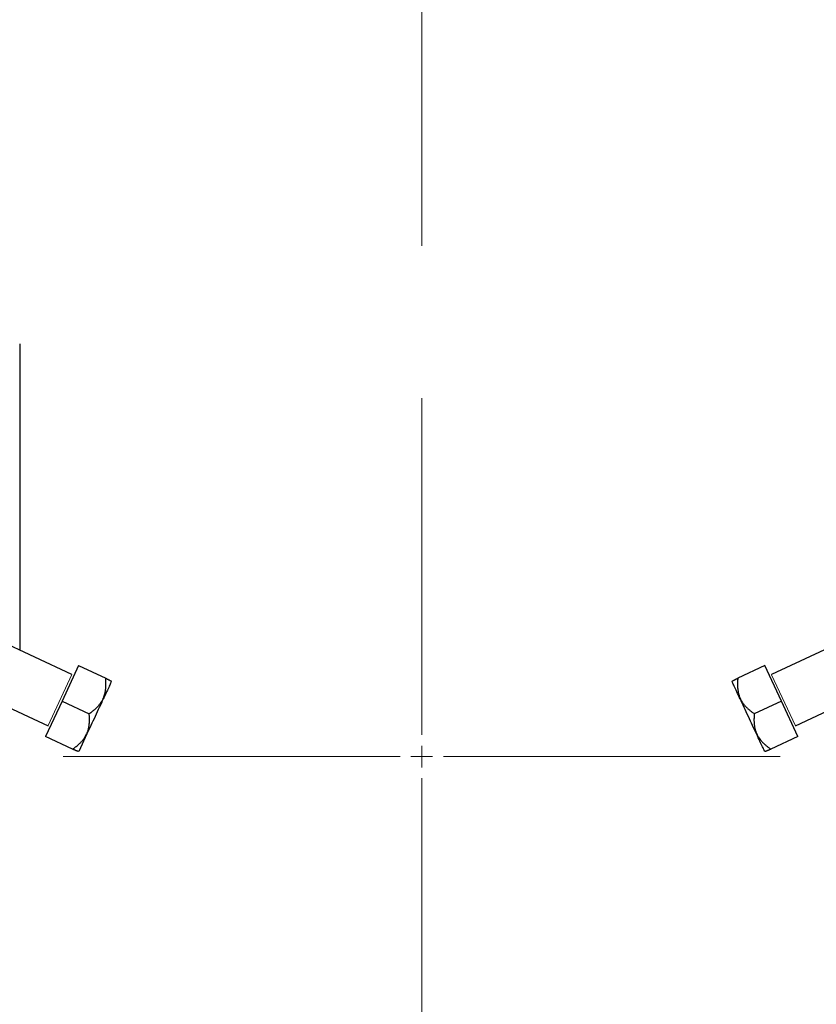
# Model space of a CAD drawing. Units: millimetres. Extents: x 0 to 420, y 0 to 297.
# Drawn here: x 278 to 290, y 213 to 229 of the extents above; entities that cross this region are included whole.
import ezdxf

# ---------------------------------------------------------------- set-up
doc = ezdxf.new("R2010")
doc.units = ezdxf.units.MM
doc.styles.add('SLDTEXTSTYLE0', font='TXT', dxfattribs={"width": 0.605})
doc.dimstyles.new('SLDDIMSTYLE0', dxfattribs={"dimtxt": 3.5, "dimasz": 3.5, "dimexe": 0, "dimexo": 0.0625, "dimgap": 0.875, "dimtad": 1, "dimlfac": 15, "dimrnd": 1e-09, "dimzin": 12, "dimdsep": 46, "dimtxsty": 'SLDTEXTSTYLE0', "dimsah": 1, "dimcen": 0.09, "dimadec": 0, "dimazin": 3, "dimtfac": 1, "dimtdec": 3, "dimtofl": 0, "dimtmove": 0, "dimatfit": 3, "dimfxl": 1, "dimfrac": 2, "dimtolj": 1, "dimtzin": 12, "dimarcsym": 0})

# ---------------------------------------------------------------- blocks, each defined once
blk = doc.blocks.new('_D_11')
at = {"color": 7, "linetype": 'Continuous', "lineweight": 0}
for p, q in [((289.873, 271.167), (330.286, 271.167)), ((329.286, 177.234), (329.286, 271.167)), ((283.95, 177.234), (330.286, 177.234))]:
    blk.add_line(p, q, dxfattribs=at)
at = {"color": 7, "linetype": 'Continuous', "lineweight": 18}
for points in [[(329.286, 271.167), (328.748, 267.667), (329.825, 267.667)], [(329.286, 177.234), (329.825, 180.734), (328.748, 180.734)]]:
    blk.add_solid(points, dxfattribs=at)
at = {"color": 7, "linetype": 'Continuous', "lineweight": 18, "insert": (324.774, 218.853), "char_height": 3.5, "attachment_point": 1, "rotation": 90, "style": 'SLDTEXTSTYLE0'}
blk.add_mtext('1409', dxfattribs=at)
blk = doc.blocks.new('SW_CENTERMARKSYMBOL_21')
at = {"color": 0, "linetype": 'Continuous', "lineweight": 18}
for p, q in [((0, 0.333), (0, 5.5)), ((0, 0), (0, 0.167)), ((-0.333, 0), (-5.5, 0)), ((0, 0), (-0.167, 0)), ((0, 0), (0, -0.167)), ((0, 0), (0.167, 0)), ((0.333, 0), (5.5, 0)), ((0, -0.333), (0, -5.5))]:
    blk.add_line(p, q, dxfattribs=at)
blk = doc.blocks.new('SW_CENTERMARKSYMBOL_22')
at = {"color": 0, "linetype": 'Continuous', "lineweight": 18}
for p, q in [((0, 0.333), (0, 5.5)), ((0, 0), (0, 0.167)), ((-0.333, 0), (-5.5, 0)), ((0, 0), (-0.167, 0)), ((0, 0), (0, -0.167)), ((0, 0), (0.167, 0)), ((0.333, 0), (5.5, 0)), ((0, -0.333), (0, -5.5))]:
    blk.add_line(p, q, dxfattribs=at)

msp = doc.modelspace()

# ---------------------------------------------------------------- linework, layer by layer
at = {"color": 7, "linetype": 'Continuous', "lineweight": 25}
for p, q in [((277.7068, 223.5671), (277.7068, 218.86681)), ((278.50865, 218.4929), (276.68112, 219.34509)), ((291.06582, 219.34509), (289.23828, 218.4929)), ((278.6093, 218.62986), (278.35573, 218.08608)), ((278.6093, 218.62986), (279.0262, 218.43546)), ((289.13763, 218.62986), (288.72073, 218.43546)), ((289.3912, 218.08608), (289.13763, 218.62986)), ((276.31556, 218.55929), (278.14239, 217.70743)), ((289.60455, 217.70743), (291.4317, 218.55945)), ((278.35573, 218.08608), (278.10216, 217.54229)), ((278.35573, 218.08608), (278.77263, 217.89167)), ((289.3912, 218.08608), (288.9743, 217.89167)), ((289.64478, 217.54229), (289.3912, 218.08608)), ((278.51906, 217.34789), (278.10216, 217.54229)), ((278.73799, 217.58077), (278.61273, 217.31213)), ((289.64478, 217.54229), (289.22787, 217.34789))]:
    msp.add_line(p, q, dxfattribs=at)
at = {"color": 8, "linetype": 'Continuous', "lineweight": 18}
for p, q in [((278.50865, 218.4929), (278.14354, 217.70992)), ((289.23828, 218.4929), (289.23944, 218.49041)), ((289.60455, 217.70743), (289.23944, 218.49041)), ((278.14239, 217.70743), (278.14354, 217.70992))]:
    msp.add_line(p, q, dxfattribs=at)
at = {"color": 7, "linetype": 'Continuous', "lineweight": 25}
for points, knots in [([(278.98572, 218.12159), (278.98809, 218.1268), (278.9928, 218.13721), (278.99909, 218.15314), (279.00478, 218.16927), (279.00986, 218.18566), (279.01433, 218.20235), (279.01823, 218.21936), (279.02156, 218.23674), (279.02433, 218.25451), (279.02657, 218.27269), (279.02828, 218.29131), (279.02947, 218.3104), (279.03016, 218.32998), (279.03035, 218.35005), (279.03005, 218.37065), (279.02925, 218.39177), (279.02801, 218.41344), (279.02681, 218.42806), (279.0262, 218.43546)], [0, 0, 0, 0, 0.05467523, 0.10903564, 0.16326488, 0.21754509, 0.27205523, 0.32696962, 0.38245656, 0.4386772, 0.49578465, 0.55392335, 0.61322869, 0.67382684, 0.73583485, 0.79936077, 0.86450408, 0.93135599, 1, 1, 1, 1]), ([(279.0262, 218.43546), (279.03053, 218.43342), (279.03903, 218.42942), (279.05075, 218.42367), (279.06144, 218.4183), (279.07107, 218.41336), (279.07967, 218.40888), (279.08724, 218.40489), (279.09379, 218.40142), (279.09934, 218.39848), (279.10389, 218.39609), (279.10744, 218.39425), (279.10996, 218.39297), (279.11155, 218.39219), (279.11175, 218.3921), (279.11185, 218.39206)], [0, 0, 0, 0, 0.08940219, 0.17578292, 0.25933683, 0.34028205, 0.41886182, 0.49534572, 0.57003016, 0.64323808, 0.71531747, 0.78663865, 0.85759028, 0.92857429, 1, 1, 1, 1]), ([(288.63509, 218.39206), (288.63515, 218.39208), (288.63526, 218.39214), (288.63619, 218.39259), (288.63767, 218.39332), (288.63975, 218.39438), (288.64241, 218.39576), (288.64566, 218.39746), (288.64949, 218.39948), (288.65391, 218.40182), (288.65891, 218.40447), (288.66451, 218.40743), (288.6707, 218.41067), (288.6775, 218.4142), (288.6849, 218.41799), (288.69292, 218.42204), (288.70157, 218.42631), (288.71083, 218.4308), (288.7174, 218.43389), (288.72073, 218.43546)], [0, 0, 0, 0, 0.05467523, 0.10903563, 0.16326488, 0.21754508, 0.27205522, 0.32696961, 0.38245656, 0.4386772, 0.49578465, 0.55392335, 0.61322869, 0.67382684, 0.73583485, 0.79936078, 0.86450408, 0.93135599, 1, 1, 1, 1]), ([(288.72073, 218.43546), (288.71995, 218.42582), (288.71843, 218.40686), (288.71709, 218.37883), (288.71653, 218.35173), (288.71682, 218.32551), (288.71797, 218.30015), (288.71999, 218.27559), (288.72291, 218.2518), (288.72676, 218.2287), (288.73157, 218.20625), (288.73737, 218.18438), (288.74421, 218.16301), (288.75204, 218.14203), (288.75815, 218.12841), (288.76121, 218.12159)], [0, 0, 0, 0, 0.08940219, 0.17578292, 0.25933683, 0.34028205, 0.41886182, 0.49534572, 0.57003016, 0.64323808, 0.71531747, 0.78663865, 0.85759028, 0.92857429, 1, 1, 1, 1]), ([(279.08023, 218.31471), (279.0693, 218.29126), (279.05588, 218.26248), (279.02496, 218.19617), (279.00747, 218.15865), (278.98853, 218.11805)], [0, 0, 0, 0, 0.5, 0.5, 1, 1, 1, 1]), ([(279.1138, 218.38669), (279.1138, 218.38669), (279.11092, 218.38052), (279.0996, 218.35625), (279.09117, 218.33815), (279.08023, 218.31471)], [0, 0, 0, 0, 0.5, 0.5, 1, 1, 1, 1]), ([(288.7584, 218.11805), (288.73947, 218.15865), (288.72198, 218.19617), (288.69106, 218.26248), (288.67763, 218.29126), (288.65577, 218.33815), (288.64733, 218.35625), (288.63601, 218.38052), (288.63314, 218.38669), (288.63314, 218.38669)], [0, 0, 0, 0, 0.25, 0.25, 0.5, 0.5, 0.75, 0.75, 1, 1, 1, 1]), ([(278.98853, 218.11805), (278.9696, 218.07745), (278.94922, 218.03376), (278.90699, 217.94318), (278.88513, 217.8963), (278.8414, 217.80252), (278.81954, 217.75564), (278.7773, 217.66506), (278.75693, 217.62138), (278.73799, 217.58077)], [0, 0, 0, 0, 0.25, 0.25, 0.5, 0.5, 0.75, 0.75, 1, 1, 1, 1]), ([(278.77263, 217.89167), (278.78051, 217.89726), (278.796, 217.90824), (278.81822, 217.925), (278.83919, 217.94168), (278.85891, 217.95838), (278.87743, 217.97518), (278.89476, 217.99213), (278.91096, 218.00933), (278.92604, 218.02683), (278.94004, 218.04473), (278.95301, 218.06308), (278.96494, 218.08197), (278.97596, 218.10142), (278.98246, 218.11485), (278.98572, 218.12159)], [0, 0, 0, 0, 0.08940219, 0.17578292, 0.25933683, 0.34028205, 0.41886182, 0.49534572, 0.57003016, 0.64323808, 0.71531747, 0.78663865, 0.85759028, 0.92857429, 1, 1, 1, 1]), ([(289.00894, 217.58077), (288.99001, 217.62138), (288.96963, 217.66506), (288.9274, 217.75564), (288.90554, 217.80252), (288.86181, 217.8963), (288.83995, 217.94318), (288.79771, 218.03376), (288.77734, 218.07745), (288.7584, 218.11805)], [0, 0, 0, 0, 0.25, 0.25, 0.5, 0.5, 0.75, 0.75, 1, 1, 1, 1]), ([(288.76121, 218.12159), (288.76369, 218.11642), (288.76863, 218.10612), (288.77678, 218.09108), (288.78546, 218.07639), (288.79472, 218.06204), (288.80458, 218.048), (288.81504, 218.03423), (288.82612, 218.0207), (288.83784, 218.00738), (288.85021, 217.99424), (288.86324, 217.98124), (288.87696, 217.96835), (288.89138, 217.95554), (288.9065, 217.94277), (288.92236, 217.93002), (288.93896, 217.91724), (288.95629, 217.90441), (288.96825, 217.89596), (288.9743, 217.89167)], [0, 0, 0, 0, 0.05467523, 0.10903563, 0.16326488, 0.21754508, 0.27205522, 0.32696961, 0.38245656, 0.4386772, 0.49578465, 0.55392335, 0.61322869, 0.67382684, 0.73583485, 0.79936078, 0.86450408, 0.93135599, 1, 1, 1, 1]), ([(278.73348, 217.58065), (278.73584, 217.58587), (278.74056, 217.59627), (278.74684, 217.61219), (278.75252, 217.62828), (278.75755, 217.6446), (278.76198, 217.66117), (278.7658, 217.67803), (278.76904, 217.69522), (278.77171, 217.71276), (278.77383, 217.73068), (278.77541, 217.74902), (278.77646, 217.76781), (278.77701, 217.78709), (278.77707, 217.80689), (278.77665, 217.82723), (278.77576, 217.84816), (278.77445, 217.86969), (278.77324, 217.88428), (278.77263, 217.89167)], [0, 0, 0, 0, 0.05467523, 0.10903563, 0.16326488, 0.21754508, 0.27205522, 0.32696961, 0.38245656, 0.4386772, 0.49578465, 0.55392335, 0.61322869, 0.67382684, 0.73583485, 0.79936077, 0.86450408, 0.93135599, 1, 1, 1, 1]), ([(288.9743, 217.89167), (288.97352, 217.88205), (288.97198, 217.86312), (288.97053, 217.83533), (288.96983, 217.80854), (288.96994, 217.7827), (288.97091, 217.75772), (288.97275, 217.73354), (288.97552, 217.71008), (288.97923, 217.68728), (288.98394, 217.66505), (288.98966, 217.64332), (288.99646, 217.62204), (289.00428, 217.60109), (289.01039, 217.58748), (289.01345, 217.58065)], [0, 0, 0, 0, 0.08940219, 0.17578292, 0.25933683, 0.34028205, 0.41886182, 0.49534572, 0.57003016, 0.64323808, 0.71531747, 0.78663865, 0.85759028, 0.92857429, 1, 1, 1, 1]), ([(278.51906, 217.34789), (278.52695, 217.35349), (278.54245, 217.36451), (278.56478, 217.3815), (278.5859, 217.39849), (278.60579, 217.41556), (278.62449, 217.43275), (278.642, 217.45008), (278.65835, 217.46762), (278.67357, 217.48541), (278.68767, 217.50352), (278.70071, 217.52202), (278.71268, 217.541), (278.72372, 217.56048), (278.73022, 217.57391), (278.73348, 217.58065)], [0, 0, 0, 0, 0.089402193, 0.175782923, 0.259336831, 0.340282049, 0.418861824, 0.495345719, 0.570030159, 0.643238081, 0.715317472, 0.78663865, 0.857590282, 0.928574293, 1, 1, 1, 1]), ([(289.10064, 217.38412), (289.08971, 217.40756), (289.07629, 217.43634), (289.04537, 217.50265), (289.02787, 217.54017), (289.00894, 217.58077)], [0, 0, 0, 0, 0.5, 0.5, 1, 1, 1, 1]), ([(289.01345, 217.58065), (289.01593, 217.57548), (289.02087, 217.56519), (289.02903, 217.55013), (289.03773, 217.5354), (289.04703, 217.52098), (289.05693, 217.50682), (289.06746, 217.4929), (289.07863, 217.47918), (289.09046, 217.46563), (289.10295, 217.45223), (289.11612, 217.43895), (289.12997, 217.42577), (289.14453, 217.41266), (289.15978, 217.39961), (289.17575, 217.3866), (289.19245, 217.37363), (289.20985, 217.36065), (289.22181, 217.35218), (289.22787, 217.34789)], [0, 0, 0, 0, 0.05467523, 0.10903563, 0.16326488, 0.21754508, 0.27205522, 0.32696961, 0.38245656, 0.4386772, 0.49578465, 0.55392335, 0.61322869, 0.67382684, 0.73583485, 0.79936078, 0.86450408, 0.93135599, 1, 1, 1, 1]), ([(289.13421, 217.31213), (289.13421, 217.31213), (289.13133, 217.31831), (289.12001, 217.34258), (289.11157, 217.36067), (289.10064, 217.38412)], [0, 0, 0, 0, 0.5, 0.5, 1, 1, 1, 1]), ([(278.60736, 217.31018), (278.6073, 217.31021), (278.60719, 217.31026), (278.60624, 217.31068), (278.60473, 217.31134), (278.60258, 217.31225), (278.59981, 217.31341), (278.59642, 217.3148), (278.59241, 217.31644), (278.58778, 217.31832), (278.58253, 217.32045), (278.57667, 217.32284), (278.5702, 217.3255), (278.56313, 217.32843), (278.55547, 217.33167), (278.54722, 217.33521), (278.53838, 217.33909), (278.52899, 217.34329), (278.5224, 217.34634), (278.51906, 217.34789)], [0, 0, 0, 0, 0.05467523, 0.10903563, 0.16326488, 0.21754508, 0.27205522, 0.32696961, 0.38245656, 0.4386772, 0.49578465, 0.55392335, 0.61322869, 0.67382684, 0.73583485, 0.79936078, 0.86450408, 0.93135599, 1, 1, 1, 1]), ([(289.22787, 217.34789), (289.22353, 217.34589), (289.215, 217.34195), (289.20306, 217.33666), (289.19208, 217.33192), (289.1821, 217.32772), (289.17315, 217.32402), (289.16523, 217.32078), (289.15835, 217.31799), (289.15254, 217.31563), (289.14778, 217.31368), (289.14409, 217.31215), (289.14149, 217.31103), (289.13987, 217.31032), (289.13967, 217.31023), (289.13958, 217.31018)], [0, 0, 0, 0, 0.08940219, 0.17578292, 0.25933683, 0.34028205, 0.41886182, 0.49534572, 0.57003016, 0.64323808, 0.71531747, 0.78663865, 0.85759028, 0.92857429, 1, 1, 1, 1])]:
    msp.add_open_spline(points, degree=3, knots=knots, dxfattribs=at)

# ---------------------------------------------------------------- block references
at = {"color": 7, "linetype": 'Continuous', "lineweight": 0}
for name, p in [('SW_CENTERMARKSYMBOL_22', (283.87347, 230.5671)), ('SW_CENTERMARKSYMBOL_21', (283.87347, 217.23377))]:
    msp.add_blockref(name, p, dxfattribs=at)

# ---------------------------------------------------------------- dimensions: what is measured, and where the dimension line sits
at = {"color": 7, "linetype": 'Continuous', "lineweight": 18}
dim = msp.add_linear_dim(base=(329.28606, 271.1671), p1=(283.84982, 177.23377), p2=(289.77347, 271.1671), angle=90, dimstyle='SLDDIMSTYLE0', dxfattribs=at)
dim.commit()
dim.dimension.update_dxf_attribs({"geometry": '_D_11', "text_midpoint": (329.28606, 224.20044), "dimtype": 160})

doc.saveas('drawing.dxf')
